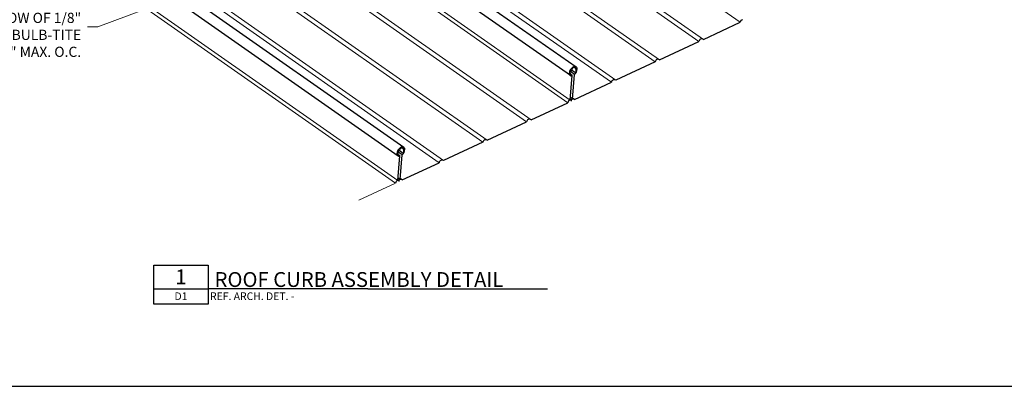
# Model space of a CAD drawing. Units: inches. Extents: x 484.5 to 543.5, y 50.7 to 94.4.
# Drawn here: x 505.1 to 529.3, y 50.7 to 59.7 of the extents above; entities that cross this region are included whole.
import ezdxf
from ezdxf import colors
from ezdxf.entities.mleader import LeaderData, LeaderLine
from ezdxf.enums import TextEntityAlignment as Align
from ezdxf.math import Vec2, Vec3

# ---------------------------------------------------------------- set-up
doc = ezdxf.new("R2010")
doc.units = ezdxf.units.IN
doc.header["$MEASUREMENT"] = 0
for name, color, linetype in [('BEMO PANEL', 4, 'Continuous'), ('Detail Frame', 7, 'Continuous'), ('NOTES', 190, 'Continuous')]:
    doc.layers.add(name, color=color, linetype=linetype)
doc.styles.add('(2) 6in_1ft', font='arial.ttf', dxfattribs={"oblique": 10, "height": 0.25})
doc.styles.add('std-12', font='REFSAN.TTF')

# ---------------------------------------------------------------- blocks, each defined once
blk = doc.blocks.new('*U4')
at = {"layer": 'NOTES'}
for p, q in [((-1, 0), (1, 0)), ((6.894, 0), (13.523, 0))]:
    blk.add_line(p, q, dxfattribs=at)
blk.add_lwpolyline([(-1, 0.875), (1, 0.875), (1, -0.554), (-1, -0.554)], close=True, dxfattribs=at)
at = {"layer": 'NOTES', "style": 'std-12'}
blk.add_attdef('DETAIL#', text='', height=0.548, dxfattribs=at).set_placement((0, 0), align=Align.BOTTOM_CENTER)
blk.add_attdef('DETAILNAME', text='', height=0.548, dxfattribs=at).set_placement((1.073, -0.096), align=Align.BOTTOM_LEFT)
at = {"layer": 'NOTES', "style": 'std-12', "oblique": 10}
blk.add_attdef('SHEET#', text='', height=0.281, dxfattribs=at).set_placement((0, -0.125), align=Align.TOP_CENTER)
blk.add_attdef('REFARCHDET', text='', height=0.281, dxfattribs=at).set_placement((1.073, -0.125), align=Align.TOP_LEFT)

msp = doc.modelspace()

# ---------------------------------------------------------------- linework, layer by layer
at = {"layer": 'BEMO PANEL', "lineweight": 30}
for p, q in [((518.7515, 58.51933), (492.70695, 76.75592)), ((518.61196, 58.30878), (492.5674, 76.54538)), ((514.51825, 56.54533), (488.4737, 74.78192)), ((514.37871, 56.33479), (488.33415, 74.57138)), ((521.87908, 59.19858), (522.78045, 59.61889)), ((520.80397, 58.69724), (521.76991, 59.14767)), ((520.6948, 58.64633), (519.72886, 58.19591)), ((518.6322, 58.32163), (518.58477, 58.35484)), ((518.64737, 58.29712), (518.58888, 58.33808)), ((518.60508, 57.70799), (518.65778, 58.31036)), ((518.71332, 58.33626), (518.61102, 58.40789)), ((518.65778, 58.31036), (518.61286, 58.34181)), ((518.73344, 58.37367), (518.63475, 58.44277)), ((518.66069, 57.73392), (518.71339, 58.33629)), ((518.73198, 58.49586), (518.68926, 58.52577)), ((518.71198, 57.72173), (519.61968, 58.145)), ((517.64583, 57.22458), (518.5472, 57.64489)), ((518.66069, 57.73392), (518.60508, 57.70799)), ((518.66069, 57.73392), (518.61043, 57.76911)), ((518.63288, 57.72096), (518.63288, 57.68485)), ((518.71198, 57.72173), (518.66264, 57.75628)), ((516.57072, 56.72325), (517.53666, 57.17367)), ((516.46154, 56.67234), (515.49561, 56.22191)), ((514.39895, 56.34763), (514.35152, 56.38084)), ((514.41412, 56.32312), (514.35563, 56.36408)), ((514.48007, 56.36226), (514.37777, 56.43389)), ((514.42453, 56.33636), (514.37961, 56.36781)), ((514.50019, 56.39967), (514.4015, 56.46878)), ((514.42743, 55.75992), (514.48013, 56.36229)), ((514.49873, 56.52186), (514.45601, 56.55177)), ((514.37183, 55.73399), (514.42453, 56.33636)), ((514.47873, 55.74773), (515.38643, 56.171)), ((514.42743, 55.75992), (514.37183, 55.73399)), ((514.42743, 55.75992), (514.37718, 55.79512)), ((514.39963, 55.74696), (514.39963, 55.71085)), ((514.47873, 55.74773), (514.42939, 55.78228))]:
    msp.add_line(p, q, dxfattribs=at)
at = {"layer": 'BEMO PANEL', "lineweight": 0}
for p, q in [((516.46154, 56.67234), (490.41699, 74.90893)), ((516.57072, 56.72325), (490.52617, 74.95984)), ((515.38643, 56.171), (489.34188, 74.4076)), ((515.49561, 56.22191), (489.45106, 74.45851)), ((514.31395, 55.6709), (488.26939, 73.90749)), ((514.37183, 55.73399), (488.32728, 73.97059)), ((518.5472, 57.64489), (501.1938, 69.79588)), ((518.60508, 57.70799), (501.23808, 69.8685)), ((517.53666, 57.17367), (500.69005, 68.96979)), ((517.64583, 57.22458), (500.74448, 69.05904)), ((522.78045, 59.61889), (518.73422, 62.45209)), ((521.76991, 59.14767), (517.88958, 61.8647)), ((521.87908, 59.19858), (517.99875, 61.91561)), ((520.6948, 58.64633), (516.81446, 61.36337)), ((520.80397, 58.69724), (516.92364, 61.41428)), ((519.61968, 58.145), (515.73935, 60.86204)), ((519.72886, 58.19591), (515.84853, 60.91295)), ((513.41258, 55.25058), (514.31395, 55.6709))]:
    msp.add_line(p, q, dxfattribs=at)
at = {"layer": 'BEMO PANEL', "lineweight": 30}
for centre, radius, start, end in [((522.84924, 59.61388), 0.06897, 99.101675, 175.837598), ((521.8387, 59.14266), 0.06897, 54.162402, 175.837598), ((520.76359, 58.64133), 0.06897, 54.162402, 175.837598), ((518.76418, 58.36109), 0.17978, 120, 180), ((518.64902, 58.36172), 0.06462, 180.563694, 268.536305), ((518.67335, 58.3804), 0.07175, 178.561192, 257.464054), ((518.70178, 58.36012), 0.10257, 139.288694, 167.565785), ((518.54452, 58.49264), 0.1031, 320.46894, 348.054764), ((518.70724, 58.43936), 0.06962, 109.66637, 152.686643), ((518.71459, 58.46662), 0.06435, 7.097304, 128.777398), ((518.69789, 58.44718), 0.05943, 353.409171, 103.706999), ((518.58421, 58.48203), 0.19473, 311.531214, 357.42608), ((518.64653, 58.44175), 0.1104, 321.926902, 359.276786), ((519.68848, 58.14), 0.06897, 54.162402, 175.837598), ((518.61599, 57.63989), 0.06897, 99.101675, 175.837598), ((518.6716, 57.66582), 0.06897, 54.162402, 99.101675), ((517.60545, 57.16866), 0.06897, 54.162402, 175.837598), ((516.53034, 56.66733), 0.06897, 54.162402, 175.837598), ((514.53093, 56.38709), 0.17978, 120, 180), ((514.41577, 56.38773), 0.06462, 180.563694, 268.536305), ((514.4401, 56.40641), 0.07175, 178.561192, 257.464054), ((514.46853, 56.38612), 0.10257, 139.288694, 167.565785), ((514.31127, 56.51864), 0.1031, 320.46894, 348.054764), ((514.47399, 56.46536), 0.06962, 109.66637, 152.686643), ((514.48134, 56.49262), 0.06435, 7.097304, 128.777398), ((514.46464, 56.47318), 0.05943, 353.409171, 103.706999), ((514.35095, 56.50804), 0.19473, 311.531214, 357.42608), ((514.41328, 56.46775), 0.1104, 321.926902, 359.276786), ((515.45522, 56.166), 0.06897, 54.162402, 175.837598), ((514.38274, 55.66589), 0.06897, 99.101675, 175.837598), ((514.43834, 55.69182), 0.06897, 54.162402, 99.101675)]:
    msp.add_arc(centre, radius, start, end, dxfattribs=at)
at = {"layer": 'Detail Frame'}
msp.add_lwpolyline([(484.67531, 92.68201), (484.67531, 50.68271), (543.4766, 50.68268), (543.4766, 92.68201), (528.7758, 92.68201)], close=True, dxfattribs=at)
at = {"layer": 'NOTES'}
msp.add_line((513.63636, 53.07135), (509.71083, 53.07135), dxfattribs=at)

# ---------------------------------------------------------------- block references
at = {"layer": 'NOTES', "xscale": 0.6660293774534702, "yscale": 0.6660293774534702, "zscale": 0.6660293774534702}
msp.add_blockref('*U4', (509.04481, 53.07135), dxfattribs=at).add_auto_attribs({'REFARCHDET': 'REF. ARCH. DET. - ', 'DETAILNAME': ' ROOF CURB ASSEMBLY DETAIL', 'SHEET#': 'D1', 'DETAIL#': '1'})

# ---------------------------------------------------------------- leaders
at = {"layer": 'NOTES'}
ml = msp.add_multileader_mtext('Standard', dxfattribs=at)
ml.set_content('\\A1;{\\Q0;SEE ATTACHED EXPLODED VIEW OF CURB FLASHINGS FOR CONFIGURATION & LAYOUT. ALL JOINTS BETWEEN FLASHINGS ARE TO BE SEALED WATER TIGHT WITH (1) ROW OF \\A0;1/8" X 1"\\A1; BUTYL SEALANT TAPE. FASTENERS ARE TO BE 1/4" DIA SELF SEALING BULB-TITE RIVETS SPACED 4" MAX. O.C.} ', color=256, style='(2) 6in_1ft')
ml.set_leader_properties(color=256, lineweight=0)
ml.build(insert=Vec2(0, 0))
ml.multileader.update_dxf_attribs({"text_left_attachment_type": 2, "text_right_attachment_type": 2, "dogleg_length": 0.25, "arrow_head_size": 0.25})
ctx = ml.context
ctx.base_point, ctx.char_height, ctx.arrow_head_size, ctx.landing_gap_size, ctx.plane_origin = Vec3(492.1113, 59.50792), 0.25, 0.25, 0.15625, Vec3(492.82831, 62.04556)
ctx.left_attachment, ctx.right_attachment, ctx.text_align_type = 2, 2, 2
notes = []
notes.append((ctx, [(0, (1, 1, 0), (506.99969, 59.50792), (-1, 0), 0.25, [(1, [(516.01827, 60.9921), (516.96939, 63.22302)], 0, [])])]))
ctx.mtext.insert, ctx.mtext.width, ctx.mtext.alignment, ctx.mtext.flow_direction = Vec3(506.59344, 60.26892), 14.3976396, 3, 5
for ctx, leaders in notes:
    for number, flags, end, landing, length, lines in leaders:
        leader = LeaderData()
        leader.index, (leader.has_last_leader_line, leader.has_dogleg_vector, leader.attachment_direction) = number, flags
        leader.last_leader_point, leader.dogleg_vector, leader.dogleg_length = Vec3(end), Vec3(landing), length
        for number, points, colour, breaks in lines:
            line = LeaderLine()
            line.index, line.vertices, line.color, line.breaks = number, Vec3.list(points), colors.encode_raw_color(colour), breaks
            leader.lines.append(line)
        ctx.leaders.append(leader)

doc.saveas('drawing.dxf')
